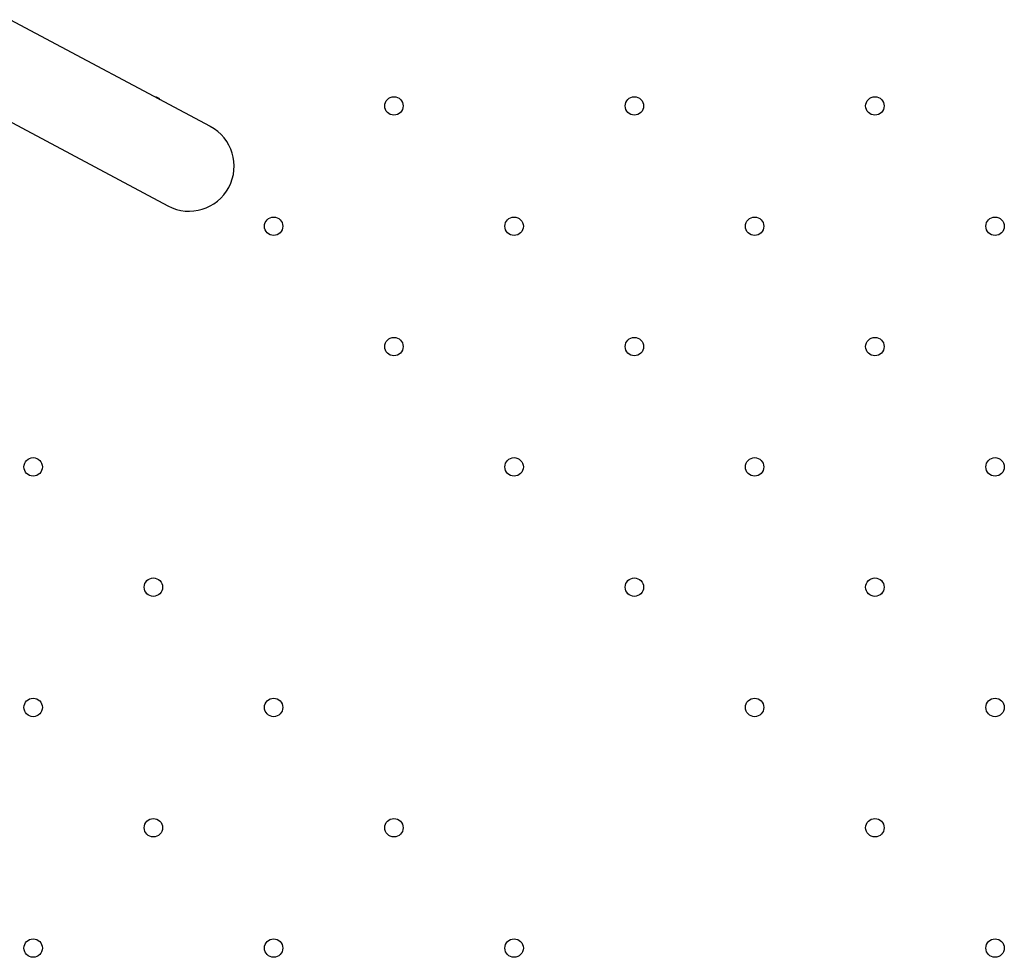
# Model space of a CAD drawing. Units: millimetres. Extents: x 10 to 203, y 47 to 257.
# Drawn here: x 43 to 50, y 164 to 171 of the extents above; entities that cross this region are included whole.
import ezdxf

# ---------------------------------------------------------------- set-up
doc = ezdxf.new("R2010")
doc.units = ezdxf.units.MM

msp = doc.modelspace()

# ---------------------------------------------------------------- linework, layer by layer
at = {"color": 7, "linetype": 'Continuous', "lineweight": 25}
for p, q in [((44.3113, 169.8488), (42.8995, 170.6018)), ((42.6007, 170.0415), (44.0124, 169.2886))]:
    msp.add_line(p, q, dxfattribs=at)
for centre in [(45.6066, 169.9935), (47.3036, 169.9935), (49.0007, 169.9935), (44.758, 169.145), (46.4551, 169.145), (48.1522, 169.145), (49.8492, 169.145), (45.6066, 168.2964), (47.3036, 168.2964), (49.0007, 168.2964), (43.061, 167.4479), (46.4551, 167.4479), (48.1522, 167.4479), (49.8492, 167.4479), (43.9095, 166.5994), (47.3036, 166.5994), (49.0007, 166.5994), (43.061, 165.7509), (44.758, 165.7509), (48.1522, 165.7509), (49.8492, 165.7509), (43.9095, 164.9023), (45.6066, 164.9023), (49.0007, 164.9023), (43.061, 164.0538), (44.758, 164.0538), (46.4551, 164.0538), (49.8492, 164.0538)]:
    msp.add_circle(centre, 0.065, dxfattribs=at)
for centre, radius, start, end in [((43.9095, 169.9935), 0.065, 42.84413, 81.01005), ((44.1618, 169.5687), 0.3175, 241.92709, 61.92709), ((44.1618, 169.5687), 0.3175, 331.92709, 61.92709), ((44.1618, 169.5687), 0.3175, 241.92709, 331.92709)]:
    msp.add_arc(centre, radius, start, end, dxfattribs=at)

doc.saveas('drawing.dxf')
